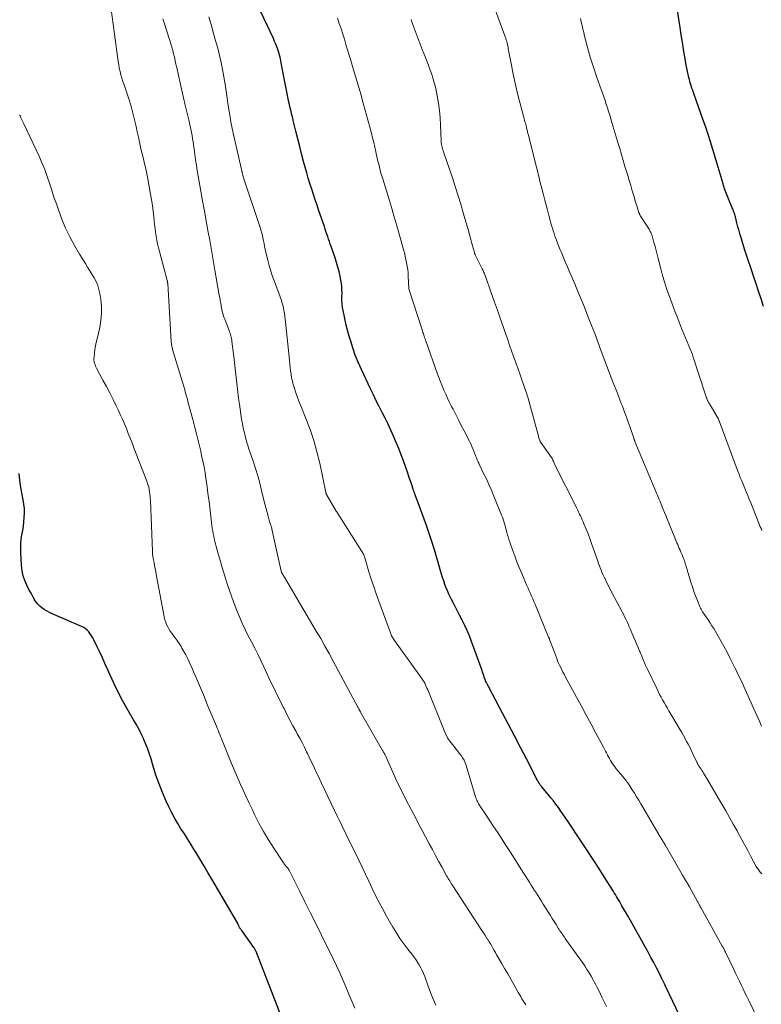
# Model space of a CAD drawing. Units: feet. Extents: x 1990000 to 1995001, y 535000 to 540000.
# Drawn here: x 1990291 to 1990426, y 536061 to 536241 of the extents above; entities that cross this region are included whole.
import ezdxf

# ---------------------------------------------------------------- set-up
doc = ezdxf.new("R2010")
doc.units = ezdxf.units.FT
doc.header["$LTSCALE"] = 100
doc.header["$MEASUREMENT"] = 0
doc.layers.add('CONTOUR INDEX', color=32, linetype='Continuous', lineweight=25)
doc.layers.add('CONTOUR INTERMEDIATE', color=40, linetype='Continuous', lineweight=15)

msp = doc.modelspace()

# ---------------------------------------------------------------- linework, layer by layer
at = {"layer": 'CONTOUR INDEX', "flags": 128}
for points, elevation in [([(1990412.04, 536057.62), (1990408.87, 536064.25), (1990408.78, 536064.44), (1990408.69, 536064.62), (1990408.6, 536064.8), (1990408.51, 536064.99), (1990408.42, 536065.17), (1990408.37, 536065.26), (1990408.32, 536065.36), (1990408.28, 536065.45), (1990408.23, 536065.54), (1990408.19, 536065.64), (1990408.14, 536065.73), (1990408.09, 536065.83), (1990408.05, 536065.92), (1990407.16, 536067.68), (1990406.66, 536068.65), (1990406.16, 536069.61), (1990405.64, 536070.57), (1990405.12, 536071.52), (1990402.41, 536076.35), (1990402.37, 536076.43), (1990402.32, 536076.52), (1990402.27, 536076.6), (1990402.22, 536076.68), (1990402.18, 536076.76), (1990402.13, 536076.84), (1990402.08, 536076.93), (1990402.03, 536077.01), (1990400.87, 536079.03), (1990400.67, 536079.37), (1990400.47, 536079.71), (1990400.28, 536080.05), (1990400.08, 536080.39), (1990399.88, 536080.72), (1990399.67, 536081.06), (1990399.47, 536081.39), (1990399.26, 536081.72), (1990397.65, 536084.28), (1990396.63, 536085.88), (1990395.6, 536087.48), (1990394.56, 536089.07), (1990393.51, 536090.66), (1990390.99, 536094.45), (1990390.57, 536095.08), (1990390.14, 536095.7), (1990389.71, 536096.31), (1990389.27, 536096.93), (1990388.82, 536097.54), (1990388.36, 536098.14), (1990387.9, 536098.73), (1990387.42, 536099.31), (1990386.24, 536100.74), (1990386.17, 536100.83), (1990386.09, 536100.92), (1990386.02, 536101.02), (1990385.95, 536101.11), (1990385.88, 536101.21), (1990385.85, 536101.25), (1990385.82, 536101.3), (1990385.79, 536101.34), (1990385.77, 536101.38), (1990385.74, 536101.43), (1990385.71, 536101.47), (1990385.69, 536101.52), (1990385.66, 536101.56), (1990385.63, 536101.62), (1990385.6, 536101.67), (1990385.58, 536101.72), (1990385.55, 536101.77), (1990383.45, 536105.84), (1990382.36, 536107.93), (1990381.28, 536110.01), (1990380.19, 536112.09), (1990379.09, 536114.17), (1990376.65, 536118.8), (1990376.57, 536118.95), (1990376.49, 536119.1), (1990376.41, 536119.25), (1990376.33, 536119.4), (1990376.26, 536119.54), (1990376.22, 536119.62), (1990376.17, 536119.71), (1990376.12, 536119.79), (1990376.08, 536119.88), (1990375.99, 536120.05), (1990375.96, 536120.12), (1990375.76, 536120.73), (1990375.66, 536121.04), (1990375.55, 536121.34), (1990375.45, 536121.65), (1990375.34, 536121.95), (1990373.41, 536127.27), (1990373.03, 536128.26), (1990372.63, 536129.23), (1990372.19, 536130.19), (1990371.72, 536131.14), (1990371.23, 536132.08), (1990370.75, 536133.02), (1990370.27, 536133.97), (1990369.79, 536134.92), (1990369.31, 536135.88), (1990369.04, 536136.47), (1990368.78, 536137.06), (1990368.56, 536137.67), (1990368.35, 536138.29), (1990368.16, 536138.92), (1990367.97, 536139.54), (1990367.79, 536140.16), (1990367.61, 536140.79), (1990367.1, 536142.51), (1990366.65, 536144), (1990366.19, 536145.48), (1990365.7, 536146.95), (1990365.19, 536148.41), (1990363.71, 536152.55), (1990363.65, 536152.71), (1990363.59, 536152.87), (1990363.53, 536153.02), (1990363.47, 536153.18), (1990363.41, 536153.34), (1990363.35, 536153.5), (1990363.29, 536153.65), (1990363.23, 536153.81), (1990363.16, 536153.98), (1990363.07, 536154.23), (1990362.98, 536154.47), (1990362.89, 536154.72), (1990362.81, 536154.96), (1990362.59, 536155.63), (1990362.39, 536156.21), (1990362.2, 536156.79), (1990362, 536157.37), (1990361.79, 536157.95), (1990361, 536160.19), (1990360.58, 536161.33), (1990360.15, 536162.46), (1990359.69, 536163.58), (1990359.21, 536164.69), (1990359.2, 536164.71), (1990358.71, 536165.8), (1990358.2, 536166.89), (1990357.67, 536167.97), (1990357.13, 536169.04), (1990356.59, 536170.11), (1990356.06, 536171.18), (1990355.53, 536172.26), (1990355.01, 536173.35), (1990353.34, 536176.89), (1990352.77, 536178.19), (1990352.23, 536179.51), (1990351.76, 536180.86), (1990351.33, 536182.22), (1990351.06, 536183.17), (1990350.81, 536184.07), (1990350.58, 536184.97), (1990350.37, 536185.88), (1990350.18, 536186.79), (1990349.91, 536188.17), (1990349.87, 536188.39), (1990349.84, 536188.62), (1990349.82, 536188.84), (1990349.8, 536189.07), (1990349.79, 536189.3), (1990349.79, 536189.53), (1990349.79, 536189.76), (1990349.79, 536189.99), (1990349.8, 536190.87), (1990349.79, 536191.53), (1990349.74, 536192.19), (1990349.66, 536192.85), (1990349.54, 536193.51), (1990349.46, 536193.9), (1990349.27, 536194.74), (1990349.05, 536195.58), (1990348.81, 536196.4), (1990348.54, 536197.23), (1990347.81, 536199.33), (1990347.65, 536199.78), (1990347.5, 536200.23), (1990347.34, 536200.69), (1990347.19, 536201.14), (1990347.04, 536201.6), (1990346.88, 536202.05), (1990346.73, 536202.5), (1990346.58, 536202.96), (1990345.6, 536205.86), (1990345.27, 536206.85), (1990344.93, 536207.83), (1990344.6, 536208.82), (1990344.27, 536209.81), (1990343.95, 536210.8), (1990343.65, 536211.79), (1990343.36, 536212.79), (1990343.08, 536213.79), (1990342.8, 536214.85), (1990342.43, 536216.22), (1990342.08, 536217.6), (1990341.73, 536218.99), (1990341.39, 536220.37), (1990340.92, 536222.29), (1990340.82, 536222.72), (1990340.71, 536223.14), (1990340.61, 536223.56), (1990340.51, 536223.98), (1990340.41, 536224.41), (1990340.31, 536224.83), (1990340.22, 536225.26), (1990340.13, 536225.68), (1990338.85, 536232.19), (1990338.79, 536232.53), (1990338.72, 536232.87), (1990338.65, 536233.22), (1990338.58, 536233.56), (1990338.5, 536233.9), (1990338.41, 536234.24), (1990338.31, 536234.57), (1990338.21, 536234.91), (1990338.09, 536235.26), (1990337.9, 536235.76), (1990337.71, 536236.26), (1990337.51, 536236.76), (1990337.29, 536237.25), (1990334.41, 536243.44)], 860), ([(1990426.69, 536188.38), (1990426.24, 536189.77), (1990425.79, 536191.15), (1990425.32, 536192.53), (1990424.86, 536193.91), (1990424.65, 536194.51), (1990424.29, 536195.59), (1990423.94, 536196.67), (1990423.59, 536197.75), (1990423.25, 536198.84), (1990422.67, 536200.7), (1990422.45, 536201.44), (1990422.24, 536202.18), (1990422.03, 536202.92), (1990421.83, 536203.66), (1990421.56, 536204.71), (1990421.5, 536204.93), (1990421.44, 536205.15), (1990421.37, 536205.36), (1990421.3, 536205.57), (1990421.23, 536205.79), (1990421.15, 536206), (1990421.07, 536206.21), (1990420.99, 536206.41), (1990420.17, 536208.33), (1990420.05, 536208.62), (1990419.93, 536208.92), (1990419.81, 536209.22), (1990419.7, 536209.52), (1990419.59, 536209.83), (1990419.49, 536210.13), (1990419.39, 536210.44), (1990419.3, 536210.75), (1990419.13, 536211.36), (1990418.95, 536211.97), (1990418.78, 536212.59), (1990418.6, 536213.2), (1990418.42, 536213.81), (1990417.45, 536217.05), (1990417.04, 536218.4), (1990416.62, 536219.74), (1990416.17, 536221.07), (1990415.71, 536222.4), (1990414.49, 536225.84), (1990414.3, 536226.37), (1990414.11, 536226.89), (1990413.93, 536227.42), (1990413.74, 536227.95), (1990413.64, 536228.23), (1990413.51, 536228.62), (1990413.39, 536229.01), (1990413.27, 536229.41), (1990413.17, 536229.8), (1990413.08, 536230.14), (1990412.95, 536230.71), (1990412.82, 536231.28), (1990412.7, 536231.86), (1990412.6, 536232.43), (1990412.33, 536233.94), (1990412.11, 536235.27), (1990411.89, 536236.6), (1990411.68, 536237.94), (1990411.47, 536239.27), (1990411.01, 536242.4)], 880), ([(1990340.07, 536055.42), (1990334.12, 536070.65), (1990334.07, 536070.75), (1990334.03, 536070.85), (1990333.98, 536070.96), (1990333.93, 536071.05), (1990333.88, 536071.15), (1990333.82, 536071.25), (1990333.76, 536071.34), (1990333.7, 536071.43), (1990331.5, 536074.52), (1990331.42, 536074.63), (1990331.34, 536074.73), (1990331.26, 536074.84), (1990331.19, 536074.95), (1990331.16, 536074.99), (1990331.1, 536075.08), (1990331.05, 536075.18), (1990331, 536075.27), (1990330.95, 536075.37), (1990330.91, 536075.47), (1990330.89, 536075.52), (1990330.87, 536075.57), (1990330.84, 536075.62), (1990330.82, 536075.68), (1990330.8, 536075.73), (1990330.77, 536075.78), (1990330.74, 536075.83), (1990330.72, 536075.88), (1990326.06, 536083.87), (1990325.34, 536085.1), (1990324.61, 536086.34), (1990323.88, 536087.57), (1990323.14, 536088.79), (1990322.8, 536089.35), (1990322.22, 536090.29), (1990321.64, 536091.23), (1990321.04, 536092.16), (1990320.43, 536093.09), (1990319.85, 536094.02), (1990319.29, 536094.97), (1990318.77, 536095.95), (1990318.28, 536096.94), (1990317.74, 536098.11), (1990317.05, 536099.68), (1990316.42, 536101.26), (1990315.85, 536102.87), (1990315.34, 536104.5), (1990314.91, 536105.99), (1990314.63, 536106.88), (1990314.32, 536107.77), (1990313.97, 536108.64), (1990313.6, 536109.5), (1990313.58, 536109.55), (1990313.16, 536110.42), (1990312.73, 536111.28), (1990312.27, 536112.13), (1990311.79, 536112.97), (1990310.63, 536114.97), (1990309.78, 536116.47), (1990308.97, 536117.99), (1990308.22, 536119.54), (1990307.5, 536121.11), (1990307.02, 536122.2), (1990306.56, 536123.23), (1990306.1, 536124.26), (1990305.62, 536125.28), (1990305.13, 536126.3), (1990304.52, 536127.56), (1990304.33, 536127.94), (1990304.11, 536128.3), (1990303.88, 536128.65), (1990303.62, 536128.98), (1990303.34, 536129.29), (1990303.03, 536129.56), (1990302.68, 536129.78), (1990302.31, 536129.98), (1990296.78, 536132.38), (1990296.32, 536132.59), (1990295.88, 536132.83), (1990295.45, 536133.1), (1990295.04, 536133.38), (1990294.66, 536133.71), (1990294.31, 536134.06), (1990294, 536134.45), (1990293.73, 536134.87), (1990293.71, 536134.9), (1990293.45, 536135.35), (1990293.2, 536135.81), (1990292.95, 536136.27), (1990292.7, 536136.73), (1990292.3, 536137.5), (1990291.92, 536138.36), (1990291.61, 536139.25), (1990291.43, 536140.17), (1990291.32, 536141.11), (1990291.2, 536143.5), (1990291.19, 536144.3), (1990291.22, 536145.1), (1990291.3, 536145.9), (1990291.42, 536146.69), (1990291.56, 536147.49), (1990291.68, 536148.28), (1990291.77, 536149.08), (1990291.85, 536149.88), (1990291.88, 536150.69), (1990291.87, 536151.49), (1990291.78, 536152.29), (1990291.64, 536153.08), (1990291.44, 536154.05), (1990291.2, 536155.33), (1990291.01, 536156.61), (1990290.89, 536157.91)], 840)]:
    msp.add_lwpolyline(points, dxfattribs=dict(at, elevation=elevation))
at = {"layer": 'CONTOUR INTERMEDIATE', "flags": 128}
for points, elevation in [([(1990426.33, 536111.8), (1990426.06, 536112.41), (1990425.88, 536112.81), (1990425.52, 536113.62), (1990425.15, 536114.42), (1990424.79, 536115.23), (1990424.43, 536116.04), (1990423.6, 536117.92), (1990423.34, 536118.49), (1990423.09, 536119.06), (1990422.83, 536119.63), (1990422.56, 536120.19), (1990422.3, 536120.75), (1990422.03, 536121.31), (1990421.75, 536121.87), (1990421.48, 536122.43), (1990420.54, 536124.29), (1990420.04, 536125.29), (1990419.52, 536126.27), (1990418.98, 536127.25), (1990418.43, 536128.22), (1990417.96, 536129.04), (1990417.63, 536129.59), (1990417.29, 536130.13), (1990416.94, 536130.67), (1990416.58, 536131.2), (1990416.14, 536131.82), (1990415.99, 536132.03), (1990415.85, 536132.24), (1990415.71, 536132.46), (1990415.57, 536132.68), (1990415.44, 536132.9), (1990415.32, 536133.12), (1990415.21, 536133.35), (1990415.1, 536133.59), (1990414.63, 536134.74), (1990414.31, 536135.56), (1990414, 536136.38), (1990413.72, 536137.21), (1990413.46, 536138.05), (1990412.77, 536140.34), (1990412.62, 536140.82), (1990412.47, 536141.3), (1990412.31, 536141.78), (1990412.14, 536142.26), (1990412.05, 536142.5), (1990411.92, 536142.85), (1990411.78, 536143.2), (1990411.63, 536143.54), (1990411.48, 536143.89), (1990411.33, 536144.23), (1990411.18, 536144.58), (1990411.03, 536144.92), (1990410.88, 536145.27), (1990409.47, 536148.73), (1990409.19, 536149.42), (1990408.91, 536150.11), (1990408.63, 536150.81), (1990408.35, 536151.5), (1990408.02, 536152.3), (1990407.91, 536152.59), (1990407.79, 536152.89), (1990407.66, 536153.18), (1990407.54, 536153.47), (1990407.42, 536153.76), (1990407.3, 536154.05), (1990407.18, 536154.34), (1990407.05, 536154.64), (1990403.24, 536163.77), (1990403.21, 536163.85), (1990403.18, 536163.94), (1990403.14, 536164.02), (1990403.11, 536164.1), (1990403.05, 536164.27), (1990403.01, 536164.35), (1990402.3, 536166.47), (1990402.13, 536166.97), (1990401.95, 536167.48), (1990401.77, 536167.98), (1990401.59, 536168.49), (1990401.56, 536168.56), (1990401.36, 536169.09), (1990401.16, 536169.63), (1990400.95, 536170.16), (1990400.74, 536170.7), (1990399.91, 536172.84), (1990399.29, 536174.44), (1990398.67, 536176.05), (1990398.06, 536177.66), (1990397.45, 536179.27), (1990397.02, 536180.42), (1990396.46, 536181.92), (1990395.89, 536183.43), (1990395.31, 536184.93), (1990394.73, 536186.43), (1990394.48, 536187.08), (1990394.02, 536188.25), (1990393.55, 536189.42), (1990393.07, 536190.58), (1990392.58, 536191.74), (1990392.26, 536192.5), (1990391.93, 536193.28), (1990391.6, 536194.05), (1990391.26, 536194.83), (1990390.93, 536195.61), (1990390.52, 536196.55), (1990390.39, 536196.85), (1990390.26, 536197.16), (1990390.13, 536197.46), (1990390, 536197.77), (1990389.87, 536198.07), (1990389.75, 536198.38), (1990389.62, 536198.69), (1990389.5, 536199), (1990389, 536200.3), (1990388.82, 536200.76), (1990388.65, 536201.23), (1990388.49, 536201.7), (1990388.33, 536202.18), (1990388.18, 536202.65), (1990388.04, 536203.13), (1990387.9, 536203.61), (1990387.77, 536204.09), (1990387.53, 536205), (1990387.28, 536205.93), (1990387.04, 536206.87), (1990386.8, 536207.8), (1990386.56, 536208.74), (1990386.33, 536209.64), (1990385.97, 536211.02), (1990385.62, 536212.41), (1990385.27, 536213.79), (1990384.92, 536215.18), (1990383.79, 536219.65), (1990383.71, 536219.97), (1990383.63, 536220.29), (1990383.55, 536220.61), (1990383.47, 536220.94), (1990383.44, 536221.07), (1990383.38, 536221.32), (1990383.31, 536221.58), (1990383.25, 536221.84), (1990383.18, 536222.09), (1990383.11, 536222.35), (1990383.04, 536222.6), (1990382.97, 536222.86), (1990382.91, 536223.11), (1990382.17, 536225.85), (1990381.76, 536227.48), (1990381.37, 536229.12), (1990381.02, 536230.76), (1990380.69, 536232.41), (1990380.14, 536235.37), (1990380.11, 536235.54), (1990380.08, 536235.72), (1990380.04, 536235.89), (1990380.01, 536236.06), (1990380, 536236.13), (1990379.97, 536236.27), (1990379.94, 536236.4), (1990379.91, 536236.54), (1990379.88, 536236.67), (1990379.84, 536236.8), (1990379.8, 536236.93), (1990379.76, 536237.06), (1990379.71, 536237.19), (1990379.66, 536237.34), (1990379.62, 536237.47), (1990379.57, 536237.61), (1990379.52, 536237.74), (1990376.95, 536244.74)], 872), ([(1990366.9, 536060.86), (1990366.4, 536062), (1990365.94, 536063.17), (1990365.51, 536064.34), (1990364.88, 536066.12), (1990364.67, 536066.67), (1990364.44, 536067.2), (1990364.18, 536067.72), (1990363.89, 536068.23), (1990363.57, 536068.73), (1990363.25, 536069.21), (1990362.9, 536069.69), (1990362.55, 536070.16), (1990361.78, 536071.12), (1990361.06, 536072.08), (1990360.37, 536073.06), (1990359.72, 536074.06), (1990359.1, 536075.09), (1990357.92, 536077.14), (1990357.23, 536078.38), (1990356.56, 536079.63), (1990355.93, 536080.9), (1990355.31, 536082.19), (1990354.71, 536083.48), (1990354.11, 536084.76), (1990353.49, 536086.04), (1990352.87, 536087.32), (1990351.09, 536090.96), (1990350.83, 536091.5), (1990350.56, 536092.03), (1990350.3, 536092.57), (1990350.03, 536093.11), (1990349.77, 536093.65), (1990349.51, 536094.19), (1990349.25, 536094.74), (1990348.99, 536095.28), (1990346.08, 536101.38), (1990345.75, 536102.07), (1990345.43, 536102.75), (1990345.1, 536103.43), (1990344.78, 536104.11), (1990344.46, 536104.79), (1990344.13, 536105.47), (1990343.8, 536106.15), (1990343.48, 536106.83), (1990343.33, 536107.14), (1990342.93, 536107.96), (1990342.51, 536108.79), (1990342.08, 536109.6), (1990341.65, 536110.42), (1990341.41, 536110.85), (1990340.85, 536111.88), (1990340.3, 536112.91), (1990339.76, 536113.95), (1990339.22, 536114.99), (1990339.09, 536115.25), (1990338.49, 536116.42), (1990337.91, 536117.6), (1990337.34, 536118.78), (1990336.78, 536119.97), (1990335.56, 536122.62), (1990335.02, 536123.77), (1990334.46, 536124.91), (1990333.88, 536126.04), (1990333.28, 536127.16), (1990332.69, 536128.29), (1990332.13, 536129.43), (1990331.6, 536130.58), (1990331.1, 536131.75), (1990330.74, 536132.61), (1990330.2, 536133.97), (1990329.68, 536135.34), (1990329.2, 536136.72), (1990328.75, 536138.12), (1990328.59, 536138.63), (1990328.24, 536139.78), (1990327.89, 536140.92), (1990327.56, 536142.07), (1990327.23, 536143.22), (1990326.85, 536144.56), (1990326.72, 536145.04), (1990326.6, 536145.52), (1990326.49, 536146), (1990326.39, 536146.49), (1990326.3, 536146.97), (1990326.22, 536147.46), (1990326.14, 536147.95), (1990326.08, 536148.44), (1990325.54, 536152.77), (1990325.41, 536153.82), (1990325.27, 536154.88), (1990325.13, 536155.94), (1990324.98, 536157), (1990324.81, 536158.05), (1990324.63, 536159.1), (1990324.43, 536160.15), (1990324.2, 536161.19), (1990324.02, 536161.99), (1990323.68, 536163.43), (1990323.33, 536164.87), (1990322.96, 536166.3), (1990322.58, 536167.73), (1990321.75, 536170.8), (1990321.59, 536171.4), (1990321.43, 536171.99), (1990321.27, 536172.59), (1990321.11, 536173.18), (1990320.95, 536173.78), (1990320.78, 536174.37), (1990320.61, 536174.96), (1990320.43, 536175.55), (1990318.91, 536180.55), (1990318.86, 536180.73), (1990318.82, 536180.9), (1990318.78, 536181.08), (1990318.74, 536181.26), (1990318.71, 536181.44), (1990318.68, 536181.62), (1990318.66, 536181.81), (1990318.65, 536181.99), (1990318.01, 536192.56), (1990318, 536192.64), (1990317.99, 536192.71), (1990317.98, 536192.79), (1990317.97, 536192.86), (1990317.96, 536192.93), (1990317.94, 536193), (1990317.93, 536193.08), (1990317.91, 536193.15), (1990316.5, 536198.41), (1990316.32, 536199.1), (1990316.16, 536199.8), (1990316.02, 536200.51), (1990315.9, 536201.22), (1990315.8, 536201.93), (1990315.7, 536202.64), (1990315.61, 536203.36), (1990315.53, 536204.07), (1990315.47, 536204.73), (1990315.34, 536205.77), (1990315.21, 536206.81), (1990315.05, 536207.85), (1990314.87, 536208.89), (1990314.37, 536211.7), (1990314.19, 536212.61), (1990314, 536213.52), (1990313.79, 536214.43), (1990313.57, 536215.34), (1990313.35, 536216.24), (1990313.13, 536217.14), (1990312.92, 536218.05), (1990312.72, 536218.96), (1990312.65, 536219.28), (1990312.44, 536220.25), (1990312.23, 536221.23), (1990312.01, 536222.21), (1990311.78, 536223.18), (1990311.54, 536224.15), (1990311.28, 536225.12), (1990310.99, 536226.07), (1990310.67, 536227.02), (1990310.24, 536228.25), (1990310.04, 536228.85), (1990309.85, 536229.44), (1990309.66, 536230.04), (1990309.48, 536230.64), (1990309.32, 536231.24), (1990309.18, 536231.85), (1990309.07, 536232.46), (1990308.97, 536233.08), (1990307.64, 536243.08)], 848), ([(1990383.34, 536060.92), (1990383.1, 536061.29), (1990382.86, 536061.67), (1990382.63, 536062.05), (1990382.41, 536062.44), (1990382.19, 536062.83), (1990381.96, 536063.22), (1990381.13, 536064.68), (1990380.58, 536065.65), (1990380.02, 536066.62), (1990379.46, 536067.58), (1990378.9, 536068.55), (1990378.24, 536069.69), (1990378.01, 536070.09), (1990377.78, 536070.48), (1990377.55, 536070.88), (1990377.33, 536071.27), (1990377.1, 536071.67), (1990376.86, 536072.06), (1990376.63, 536072.45), (1990376.39, 536072.84), (1990376.36, 536072.88), (1990376.1, 536073.29), (1990375.84, 536073.7), (1990375.58, 536074.1), (1990375.32, 536074.51), (1990370.03, 536082.64), (1990369.88, 536082.87), (1990369.73, 536083.1), (1990369.59, 536083.32), (1990369.44, 536083.55), (1990369.3, 536083.79), (1990369.16, 536084.02), (1990369.02, 536084.26), (1990368.89, 536084.49), (1990368, 536086.11), (1990367.43, 536087.16), (1990366.86, 536088.22), (1990366.29, 536089.27), (1990365.72, 536090.32), (1990365.64, 536090.47), (1990365.03, 536091.6), (1990364.43, 536092.73), (1990363.83, 536093.86), (1990363.24, 536095), (1990361.52, 536098.31), (1990360.87, 536099.57), (1990360.25, 536100.85), (1990359.64, 536102.13), (1990359.05, 536103.42), (1990358.03, 536105.72), (1990357.97, 536105.87), (1990357.9, 536106.02), (1990357.83, 536106.17), (1990357.77, 536106.32), (1990357.65, 536106.57), (1990357.64, 536106.59), (1990357.63, 536106.61), (1990357.62, 536106.63), (1990357.61, 536106.66), (1990357.56, 536106.74), (1990357.55, 536106.76), (1990357.53, 536106.79), (1990357.52, 536106.81), (1990357.51, 536106.83), (1990357.42, 536106.99), (1990357.36, 536107.08), (1990357.3, 536107.18), (1990357.24, 536107.28), (1990357.19, 536107.38), (1990353.18, 536114.37), (1990353.15, 536114.42), (1990353.12, 536114.47), (1990353.09, 536114.52), (1990353.06, 536114.57), (1990353.03, 536114.62), (1990353, 536114.68), (1990352.98, 536114.73), (1990352.95, 536114.78), (1990352.9, 536114.88), (1990352.84, 536114.98), (1990352.79, 536115.09), (1990352.73, 536115.19), (1990352.68, 536115.29), (1990348.21, 536123.64), (1990347.46, 536125.03), (1990346.69, 536126.41), (1990345.91, 536127.78), (1990345.11, 536129.14), (1990339.35, 536138.87), (1990339.26, 536139.02), (1990339.18, 536139.17), (1990339.09, 536139.32), (1990339, 536139.47), (1990338.88, 536139.67), (1990338.85, 536139.72), (1990338.83, 536139.77), (1990338.8, 536139.82), (1990338.78, 536139.88), (1990338.77, 536139.93), (1990338.75, 536139.99), (1990338.73, 536140.04), (1990338.72, 536140.1), (1990337.01, 536147.72), (1990336.97, 536147.9), (1990336.92, 536148.08), (1990336.87, 536148.27), (1990336.81, 536148.44), (1990336.76, 536148.62), (1990336.7, 536148.8), (1990336.64, 536148.98), (1990336.59, 536149.16), (1990336.31, 536150.12), (1990336.12, 536150.78), (1990335.94, 536151.44), (1990335.77, 536152.1), (1990335.61, 536152.77), (1990335.14, 536154.77), (1990334.8, 536156.13), (1990334.43, 536157.48), (1990334.02, 536158.82), (1990333.59, 536160.16), (1990332.86, 536162.25), (1990332.77, 536162.53), (1990332.68, 536162.81), (1990332.6, 536163.09), (1990332.52, 536163.37), (1990332.21, 536164.47), (1990331.99, 536165.31), (1990331.8, 536166.15), (1990331.63, 536166.99), (1990331.49, 536167.84), (1990331.08, 536170.56), (1990330.92, 536171.64), (1990330.78, 536172.73), (1990330.65, 536173.82), (1990330.53, 536174.9), (1990330.42, 536175.99), (1990330.3, 536177.08), (1990330.18, 536178.17), (1990330.05, 536179.26), (1990329.73, 536182), (1990329.69, 536182.26), (1990329.65, 536182.52), (1990329.59, 536182.77), (1990329.53, 536183.03), (1990329.45, 536183.28), (1990329.37, 536183.52), (1990329.28, 536183.77), (1990329.19, 536184.02), (1990328.4, 536186.04), (1990328.29, 536186.33), (1990328.19, 536186.62), (1990328.11, 536186.91), (1990328.03, 536187.21), (1990327.96, 536187.51), (1990327.89, 536187.81), (1990327.84, 536188.11), (1990327.78, 536188.41), (1990327.73, 536188.69), (1990327.66, 536189.13), (1990327.58, 536189.57), (1990327.5, 536190.01), (1990327.42, 536190.45), (1990326.62, 536195.02), (1990326.3, 536196.83), (1990325.98, 536198.64), (1990325.66, 536200.45), (1990325.34, 536202.27), (1990324.86, 536205.05), (1990324.78, 536205.47), (1990324.7, 536205.89), (1990324.62, 536206.31), (1990324.54, 536206.73), (1990324.46, 536207.14), (1990324.38, 536207.56), (1990324.31, 536207.98), (1990324.23, 536208.4), (1990323.4, 536213.2), (1990323.23, 536214.16), (1990323.08, 536215.13), (1990322.94, 536216.09), (1990322.81, 536217.06), (1990322.71, 536217.85), (1990322.63, 536218.42), (1990322.55, 536219), (1990322.45, 536219.57), (1990322.35, 536220.14), (1990322.24, 536220.71), (1990322.12, 536221.28), (1990322, 536221.84), (1990321.86, 536222.41), (1990321.21, 536225.1), (1990320.89, 536226.45), (1990320.57, 536227.8), (1990320.26, 536229.16), (1990319.97, 536230.51), (1990319.65, 536231.99), (1990319.51, 536232.61), (1990319.38, 536233.23), (1990319.23, 536233.85), (1990319.09, 536234.47), (1990318.93, 536235.08), (1990318.77, 536235.7), (1990318.59, 536236.31), (1990318.41, 536236.91), (1990317.26, 536240.49), (1990317.14, 536240.84)], 852), ([(1990398.03, 536060.61), (1990397.28, 536062.2), (1990396.96, 536062.87), (1990396.63, 536063.54), (1990396.29, 536064.2), (1990395.95, 536064.86), (1990395.94, 536064.87), (1990395.59, 536065.52), (1990395.23, 536066.16), (1990394.86, 536066.79), (1990394.47, 536067.41), (1990394.08, 536068.03), (1990393.67, 536068.64), (1990393.26, 536069.25), (1990392.84, 536069.85), (1990390.53, 536073.07), (1990390.36, 536073.3), (1990390.2, 536073.53), (1990390.04, 536073.76), (1990389.88, 536074), (1990389.72, 536074.23), (1990389.56, 536074.47), (1990389.41, 536074.7), (1990389.26, 536074.94), (1990388.86, 536075.58), (1990388.51, 536076.14), (1990388.16, 536076.7), (1990387.81, 536077.26), (1990387.46, 536077.82), (1990386.49, 536079.34), (1990386.18, 536079.84), (1990385.87, 536080.33), (1990385.56, 536080.83), (1990385.25, 536081.32), (1990384.94, 536081.82), (1990384.63, 536082.31), (1990384.31, 536082.81), (1990384, 536083.3), (1990382.97, 536084.93), (1990382.14, 536086.23), (1990381.31, 536087.54), (1990380.48, 536088.84), (1990379.64, 536090.14), (1990378.82, 536091.39), (1990378.14, 536092.44), (1990377.46, 536093.48), (1990376.77, 536094.52), (1990376.07, 536095.56), (1990374.94, 536097.24), (1990374.81, 536097.44), (1990374.7, 536097.63), (1990374.59, 536097.84), (1990374.49, 536098.05), (1990374.39, 536098.26), (1990374.31, 536098.47), (1990374.23, 536098.69), (1990374.16, 536098.91), (1990372.44, 536104.6), (1990372.27, 536105.09), (1990372.06, 536105.56), (1990371.8, 536106.01), (1990371.52, 536106.44), (1990371.2, 536106.85), (1990370.88, 536107.27), (1990370.56, 536107.68), (1990370.23, 536108.08), (1990369.93, 536108.44), (1990369.48, 536109.04), (1990369.07, 536109.67), (1990368.72, 536110.33), (1990368.41, 536111.01), (1990365.43, 536118.41), (1990365.3, 536118.72), (1990365.17, 536119.02), (1990365.03, 536119.32), (1990364.89, 536119.62), (1990364.73, 536119.92), (1990364.57, 536120.21), (1990364.39, 536120.49), (1990364.2, 536120.76), (1990359.38, 536127.44), (1990359.26, 536127.6), (1990359.15, 536127.77), (1990359.05, 536127.94), (1990358.95, 536128.12), (1990358.85, 536128.3), (1990358.77, 536128.48), (1990358.69, 536128.66), (1990358.62, 536128.85), (1990356.51, 536134.6), (1990356.04, 536135.93), (1990355.58, 536137.28), (1990355.14, 536138.62), (1990354.72, 536139.98), (1990354.01, 536142.36), (1990353.95, 536142.53), (1990353.89, 536142.69), (1990353.83, 536142.86), (1990353.77, 536143.03), (1990353.7, 536143.19), (1990353.62, 536143.35), (1990353.53, 536143.5), (1990353.44, 536143.65), (1990348.91, 536150.8), (1990348.9, 536150.82), (1990348.88, 536150.84), (1990348.87, 536150.86), (1990348.86, 536150.88), (1990348.81, 536150.96), (1990348.8, 536150.98), (1990348.78, 536151), (1990348.77, 536151.02), (1990348.76, 536151.04), (1990346.97, 536154.07), (1990346.94, 536154.13), (1990346.92, 536154.25), (1990346.91, 536154.26), (1990346.91, 536154.28), (1990346.9, 536154.3), (1990346.9, 536154.32), (1990346.88, 536154.38), (1990346.88, 536154.4), (1990346.88, 536154.42), (1990346.87, 536154.44), (1990346.87, 536154.45), (1990345.73, 536159.79), (1990345.23, 536161.87), (1990344.65, 536163.93), (1990343.97, 536165.95), (1990343.21, 536167.95), (1990342.27, 536170.25), (1990341.94, 536171.09), (1990341.62, 536171.93), (1990341.34, 536172.79), (1990341.07, 536173.64), (1990340.91, 536174.15), (1990340.75, 536174.76), (1990340.61, 536175.38), (1990340.5, 536176), (1990340.42, 536176.63), (1990340.36, 536177.27), (1990340.29, 536177.9), (1990340.23, 536178.53), (1990340.16, 536179.17), (1990339.55, 536184.99), (1990339.5, 536185.52), (1990339.44, 536186.04), (1990339.37, 536186.56), (1990339.3, 536187.08), (1990339.25, 536187.41), (1990339.19, 536187.76), (1990339.12, 536188.11), (1990339.04, 536188.46), (1990338.95, 536188.81), (1990338.85, 536189.15), (1990338.74, 536189.49), (1990338.63, 536189.83), (1990338.51, 536190.16), (1990337.48, 536192.92), (1990337.14, 536193.88), (1990336.82, 536194.85), (1990336.53, 536195.83), (1990336.27, 536196.82), (1990336.04, 536197.73), (1990335.91, 536198.27), (1990335.79, 536198.8), (1990335.68, 536199.34), (1990335.58, 536199.89), (1990335.49, 536200.34), (1990335.43, 536200.66), (1990335.37, 536200.97), (1990335.3, 536201.28), (1990335.22, 536201.6), (1990335.14, 536201.91), (1990335.06, 536202.21), (1990334.96, 536202.52), (1990334.87, 536202.82), (1990331.84, 536211.84), (1990331.79, 536212), (1990331.74, 536212.17), (1990331.7, 536212.33), (1990331.66, 536212.5), (1990331.62, 536212.65), (1990331.6, 536212.74), (1990331.58, 536212.83), (1990331.56, 536212.92), (1990331.54, 536213.01), (1990331.53, 536213.1), (1990331.51, 536213.2), (1990331.49, 536213.29), (1990331.47, 536213.38), (1990329.97, 536219.98), (1990329.88, 536220.4), (1990329.79, 536220.81), (1990329.7, 536221.23), (1990329.61, 536221.64), (1990329.52, 536222.06), (1990329.44, 536222.48), (1990329.37, 536222.9), (1990329.31, 536223.32), (1990329.05, 536225.08), (1990328.86, 536226.37), (1990328.67, 536227.67), (1990328.47, 536228.97), (1990328.27, 536230.27), (1990328.26, 536230.3), (1990328.03, 536231.61), (1990327.77, 536232.91), (1990327.47, 536234.2), (1990327.13, 536235.49), (1990327.07, 536235.69), (1990326.69, 536237.07), (1990326.3, 536238.45), (1990325.92, 536239.83), (1990325.53, 536241.21)], 856), ([(1990425.45, 536058.71), (1990424, 536061.73), (1990423.65, 536062.44), (1990423.31, 536063.15), (1990422.97, 536063.86), (1990422.63, 536064.57), (1990422.28, 536065.28), (1990421.94, 536065.99), (1990421.6, 536066.7), (1990421.25, 536067.41), (1990419.81, 536070.41), (1990419.74, 536070.57), (1990419.66, 536070.73), (1990419.58, 536070.89), (1990419.5, 536071.05), (1990419.42, 536071.2), (1990419.33, 536071.36), (1990419.25, 536071.51), (1990419.16, 536071.67), (1990415.23, 536078.72), (1990415.2, 536078.78), (1990415.16, 536078.85), (1990415.12, 536078.91), (1990415.09, 536078.98), (1990415.05, 536079.04), (1990415.02, 536079.11), (1990414.98, 536079.17), (1990414.95, 536079.24), (1990414.89, 536079.35), (1990414.82, 536079.47), (1990414.75, 536079.59), (1990414.69, 536079.71), (1990414.62, 536079.83), (1990413.18, 536082.48), (1990413.15, 536082.53), (1990413.12, 536082.58), (1990413.09, 536082.63), (1990413.07, 536082.68), (1990413.04, 536082.73), (1990413.01, 536082.78), (1990412.98, 536082.83), (1990412.95, 536082.88), (1990412.65, 536083.39), (1990412.47, 536083.7), (1990412.29, 536084.01), (1990412.11, 536084.31), (1990411.94, 536084.62), (1990408.72, 536090.16), (1990407.86, 536091.63), (1990407.01, 536093.09), (1990406.14, 536094.55), (1990405.28, 536096.01), (1990404.31, 536097.63), (1990403.92, 536098.27), (1990403.53, 536098.92), (1990403.13, 536099.56), (1990402.73, 536100.2), (1990402.18, 536101.06), (1990402.05, 536101.26), (1990401.91, 536101.46), (1990401.77, 536101.66), (1990401.62, 536101.86), (1990401.47, 536102.05), (1990401.31, 536102.24), (1990401.16, 536102.43), (1990401, 536102.62), (1990399.84, 536104), (1990399.6, 536104.3), (1990399.38, 536104.6), (1990399.16, 536104.91), (1990398.95, 536105.22), (1990398.76, 536105.54), (1990398.57, 536105.87), (1990398.39, 536106.2), (1990398.21, 536106.53), (1990398.2, 536106.55), (1990398.02, 536106.9), (1990397.84, 536107.25), (1990397.66, 536107.59), (1990397.48, 536107.94), (1990396.1, 536110.53), (1990395.23, 536112.18), (1990394.35, 536113.82), (1990393.46, 536115.45), (1990392.57, 536117.09), (1990390.52, 536120.85), (1990390.31, 536121.26), (1990390.1, 536121.66), (1990389.89, 536122.07), (1990389.69, 536122.48), (1990389.5, 536122.9), (1990389.31, 536123.31), (1990389.13, 536123.74), (1990388.97, 536124.16), (1990388.42, 536125.6), (1990388.31, 536125.91), (1990388.19, 536126.21), (1990388.08, 536126.52), (1990387.97, 536126.83), (1990387.85, 536127.13), (1990387.74, 536127.44), (1990387.62, 536127.74), (1990387.49, 536128.04), (1990385.22, 536133.56), (1990385.01, 536134.06), (1990384.8, 536134.55), (1990384.59, 536135.04), (1990384.37, 536135.53), (1990384.16, 536136.02), (1990383.94, 536136.5), (1990383.73, 536136.99), (1990383.51, 536137.49), (1990382.59, 536139.65), (1990382.14, 536140.72), (1990381.71, 536141.79), (1990381.3, 536142.87), (1990380.91, 536143.96), (1990380.49, 536145.16), (1990380.32, 536145.65), (1990380.16, 536146.15), (1990380.01, 536146.64), (1990379.88, 536147.15), (1990379.8, 536147.43), (1990379.71, 536147.79), (1990379.61, 536148.15), (1990379.51, 536148.51), (1990379.41, 536148.87), (1990379.3, 536149.23), (1990379.18, 536149.58), (1990379.06, 536149.93), (1990378.92, 536150.28), (1990377.49, 536153.79), (1990377.05, 536154.84), (1990376.6, 536155.88), (1990376.13, 536156.91), (1990375.64, 536157.93), (1990374.84, 536159.59), (1990374.75, 536159.78), (1990374.66, 536159.98), (1990374.57, 536160.18), (1990374.48, 536160.38), (1990374.4, 536160.58), (1990374.32, 536160.78), (1990374.24, 536160.99), (1990374.16, 536161.19), (1990373.92, 536161.8), (1990373.72, 536162.31), (1990373.5, 536162.81), (1990373.27, 536163.31), (1990373.03, 536163.8), (1990372.06, 536165.7), (1990371.56, 536166.68), (1990371.06, 536167.67), (1990370.55, 536168.65), (1990370.05, 536169.63), (1990369.79, 536170.13), (1990369.42, 536170.87), (1990369.06, 536171.62), (1990368.72, 536172.37), (1990368.38, 536173.12), (1990368.06, 536173.89), (1990367.75, 536174.65), (1990367.45, 536175.43), (1990367.17, 536176.2), (1990365.13, 536181.95), (1990365.04, 536182.21), (1990364.95, 536182.47), (1990364.86, 536182.72), (1990364.78, 536182.98), (1990364.65, 536183.36), (1990364.63, 536183.43), (1990364.6, 536183.5), (1990364.58, 536183.58), (1990364.56, 536183.65), (1990364.53, 536183.72), (1990364.51, 536183.8), (1990364.49, 536183.87), (1990364.46, 536183.94), (1990361.98, 536191.6), (1990361.97, 536191.69), (1990361.88, 536193.9), (1990361.84, 536194.52), (1990361.78, 536195.13), (1990361.7, 536195.74), (1990361.59, 536196.35), (1990361.47, 536196.96), (1990361.33, 536197.57), (1990361.18, 536198.17), (1990361.02, 536198.77), (1990359.79, 536203.11), (1990359.62, 536203.71), (1990359.45, 536204.31), (1990359.28, 536204.91), (1990359.1, 536205.5), (1990358.93, 536206.1), (1990358.75, 536206.69), (1990358.57, 536207.29), (1990358.39, 536207.88), (1990357.23, 536211.65), (1990357.07, 536212.19), (1990356.91, 536212.73), (1990356.77, 536213.27), (1990356.63, 536213.81), (1990356.49, 536214.36), (1990356.36, 536214.9), (1990356.24, 536215.45), (1990356.12, 536216), (1990355.99, 536216.6), (1990355.8, 536217.45), (1990355.6, 536218.29), (1990355.38, 536219.14), (1990355.16, 536219.98), (1990353.66, 536225.5), (1990353.21, 536227.12), (1990352.75, 536228.74), (1990352.28, 536230.36), (1990351.8, 536231.97), (1990351.41, 536233.24), (1990351.12, 536234.22), (1990350.82, 536235.19), (1990350.52, 536236.16), (1990350.23, 536237.13), (1990349.93, 536238.1), (1990349.62, 536239.07), (1990349.31, 536240.04), (1990349, 536241.01)], 864), ([(1990426.36, 536084.86), (1990426.21, 536085.01), (1990426.07, 536085.17), (1990425.94, 536085.33), (1990425.81, 536085.5), (1990425.69, 536085.67), (1990425.57, 536085.84), (1990425.46, 536086.02), (1990425.36, 536086.2), (1990424.39, 536088.02), (1990423.8, 536089.12), (1990423.21, 536090.21), (1990422.62, 536091.3), (1990422.03, 536092.39), (1990421.87, 536092.68), (1990421.18, 536093.9), (1990420.49, 536095.13), (1990419.8, 536096.35), (1990419.09, 536097.57), (1990418.06, 536099.32), (1990417.63, 536100.05), (1990417.2, 536100.78), (1990416.76, 536101.51), (1990416.33, 536102.24), (1990415.74, 536103.22), (1990415.59, 536103.46), (1990415.45, 536103.7), (1990415.3, 536103.93), (1990415.15, 536104.17), (1990414.97, 536104.44), (1990414.91, 536104.54), (1990414.85, 536104.64), (1990414.79, 536104.74), (1990414.73, 536104.84), (1990414.67, 536104.94), (1990414.62, 536105.04), (1990414.57, 536105.15), (1990414.52, 536105.25), (1990413.75, 536106.85), (1990413.49, 536107.39), (1990413.22, 536107.94), (1990412.95, 536108.48), (1990412.67, 536109.02), (1990412.38, 536109.55), (1990412.09, 536110.08), (1990411.79, 536110.61), (1990411.49, 536111.14), (1990409.44, 536114.59), (1990409.15, 536115.09), (1990408.85, 536115.59), (1990408.56, 536116.09), (1990408.27, 536116.59), (1990407.99, 536117.09), (1990407.71, 536117.6), (1990407.45, 536118.12), (1990407.2, 536118.64), (1990405.46, 536122.32), (1990405.12, 536123.05), (1990404.79, 536123.79), (1990404.47, 536124.54), (1990404.16, 536125.29), (1990404.08, 536125.47), (1990403.81, 536126.13), (1990403.54, 536126.79), (1990403.27, 536127.44), (1990402.99, 536128.1), (1990402.55, 536129.15), (1990402.49, 536129.28), (1990402.44, 536129.41), (1990402.38, 536129.54), (1990402.33, 536129.67), (1990402.27, 536129.8), (1990402.21, 536129.93), (1990402.15, 536130.06), (1990402.1, 536130.19), (1990401.79, 536130.85), (1990401.57, 536131.3), (1990401.35, 536131.76), (1990401.12, 536132.21), (1990400.89, 536132.66), (1990398.62, 536137), (1990398.41, 536137.41), (1990398.19, 536137.83), (1990397.98, 536138.24), (1990397.78, 536138.66), (1990397.74, 536138.74), (1990397.56, 536139.12), (1990397.38, 536139.5), (1990397.21, 536139.89), (1990397.05, 536140.29), (1990396.9, 536140.68), (1990396.75, 536141.08), (1990396.6, 536141.48), (1990396.46, 536141.88), (1990395.63, 536144.27), (1990395.32, 536145.14), (1990395.01, 536146.01), (1990394.68, 536146.87), (1990394.34, 536147.73), (1990393.94, 536148.71), (1990393.79, 536149.07), (1990393.63, 536149.43), (1990393.47, 536149.79), (1990393.31, 536150.15), (1990393.13, 536150.5), (1990392.96, 536150.85), (1990392.79, 536151.2), (1990392.62, 536151.55), (1990388.59, 536159.63), (1990388.51, 536159.79), (1990388.43, 536159.96), (1990388.36, 536160.13), (1990388.28, 536160.29), (1990388.15, 536160.59), (1990388.15, 536160.61), (1990388.14, 536160.63), (1990388.13, 536160.65), (1990388.12, 536160.67), (1990388.08, 536160.75), (1990388.07, 536160.77), (1990388.06, 536160.78), (1990388.05, 536160.8), (1990388.03, 536160.82), (1990386.07, 536163.55), (1990386.03, 536163.6), (1990386, 536163.65), (1990385.97, 536163.69), (1990385.94, 536163.74), (1990385.92, 536163.79), (1990385.89, 536163.84), (1990385.87, 536163.9), (1990385.86, 536163.95), (1990385.78, 536164.21), (1990385.72, 536164.4), (1990385.67, 536164.58), (1990385.62, 536164.77), (1990385.57, 536164.96), (1990383.68, 536171.82), (1990383.59, 536172.13), (1990383.5, 536172.44), (1990383.4, 536172.74), (1990383.3, 536173.05), (1990382.22, 536176.08), (1990381.62, 536177.77), (1990381.03, 536179.46), (1990380.44, 536181.15), (1990379.86, 536182.84), (1990379.71, 536183.26), (1990379.2, 536184.75), (1990378.68, 536186.22), (1990378.16, 536187.7), (1990377.63, 536189.17), (1990376.94, 536191.08), (1990376.76, 536191.6), (1990376.57, 536192.12), (1990376.39, 536192.65), (1990376.2, 536193.17), (1990375.96, 536193.86), (1990375.9, 536194.04), (1990375.84, 536194.22), (1990375.77, 536194.4), (1990375.7, 536194.57), (1990375.63, 536194.75), (1990375.55, 536194.92), (1990375.48, 536195.09), (1990375.39, 536195.26), (1990374.12, 536197.79), (1990374.09, 536197.84), (1990374.07, 536197.89), (1990374.05, 536197.95), (1990374.03, 536198), (1990374.01, 536198.05), (1990373.99, 536198.1), (1990373.98, 536198.16), (1990373.96, 536198.21), (1990373.62, 536199.46), (1990373.43, 536200.14), (1990373.24, 536200.82), (1990373.05, 536201.5), (1990372.86, 536202.17), (1990371.91, 536205.49), (1990371.45, 536207.04), (1990370.99, 536208.59), (1990370.5, 536210.12), (1990369.99, 536211.65), (1990368.32, 536216.61), (1990368.26, 536216.8), (1990368.2, 536216.99), (1990368.14, 536217.18), (1990368.08, 536217.37), (1990368.04, 536217.5), (1990368.01, 536217.63), (1990367.98, 536217.76), (1990367.96, 536217.89), (1990367.94, 536218.02), (1990367.93, 536218.06), (1990367.91, 536218.22), (1990367.9, 536218.37), (1990367.89, 536218.53), (1990367.88, 536218.68), (1990367.77, 536221.47), (1990367.7, 536222.82), (1990367.58, 536224.16), (1990367.4, 536225.5), (1990367.18, 536226.83), (1990366.9, 536228.15), (1990366.57, 536229.46), (1990366.16, 536230.74), (1990365.71, 536232.01), (1990365.57, 536232.39), (1990365.01, 536233.84), (1990364.45, 536235.29), (1990363.9, 536236.74), (1990363.35, 536238.19), (1990362.62, 536240.12), (1990362.39, 536240.76)], 868), ([(1990426.39, 536147.53), (1990426.24, 536147.85), (1990426.09, 536148.17), (1990425.95, 536148.5), (1990425.82, 536148.83), (1990424.35, 536152.53), (1990424.09, 536153.2), (1990423.82, 536153.87), (1990423.55, 536154.53), (1990423.28, 536155.19), (1990422.96, 536155.97), (1990422.84, 536156.24), (1990422.73, 536156.52), (1990422.62, 536156.79), (1990422.5, 536157.07), (1990422.39, 536157.34), (1990422.28, 536157.62), (1990422.18, 536157.9), (1990422.07, 536158.17), (1990418.58, 536167.49), (1990418.55, 536167.58), (1990418.52, 536167.66), (1990418.49, 536167.74), (1990418.46, 536167.82), (1990418.39, 536167.99), (1990418.35, 536168.06), (1990416.81, 536170.62), (1990416.7, 536170.82), (1990416.59, 536171.01), (1990416.49, 536171.22), (1990416.4, 536171.42), (1990416.32, 536171.63), (1990416.24, 536171.84), (1990416.16, 536172.05), (1990416.09, 536172.26), (1990413.81, 536179.34), (1990413.78, 536179.43), (1990413.74, 536179.53), (1990413.71, 536179.62), (1990413.67, 536179.71), (1990411.56, 536184.87), (1990411.03, 536186.18), (1990410.52, 536187.51), (1990410.02, 536188.84), (1990409.53, 536190.17), (1990409.41, 536190.5), (1990409.01, 536191.68), (1990408.63, 536192.86), (1990408.28, 536194.06), (1990407.95, 536195.26), (1990407.46, 536197.13), (1990407.28, 536197.86), (1990407.09, 536198.58), (1990406.9, 536199.31), (1990406.7, 536200.03), (1990406.44, 536201.04), (1990406.37, 536201.25), (1990406.3, 536201.47), (1990406.21, 536201.68), (1990406.12, 536201.89), (1990406.02, 536202.09), (1990405.92, 536202.29), (1990405.8, 536202.49), (1990405.68, 536202.68), (1990404.27, 536204.86), (1990404.22, 536204.94), (1990404.18, 536205.02), (1990404.13, 536205.1), (1990404.09, 536205.18), (1990404.05, 536205.27), (1990404.01, 536205.35), (1990403.98, 536205.44), (1990403.95, 536205.53), (1990403.79, 536206.05), (1990403.68, 536206.39), (1990403.57, 536206.74), (1990403.46, 536207.09), (1990403.35, 536207.44), (1990403.01, 536208.59), (1990402.73, 536209.51), (1990402.46, 536210.43), (1990402.18, 536211.35), (1990401.91, 536212.28), (1990401.41, 536213.95), (1990401.09, 536215.04), (1990400.77, 536216.12), (1990400.45, 536217.2), (1990400.13, 536218.28), (1990399.23, 536221.32), (1990399.03, 536221.98), (1990398.83, 536222.65), (1990398.63, 536223.32), (1990398.42, 536223.98), (1990398.21, 536224.64), (1990398, 536225.31), (1990397.78, 536225.96), (1990397.55, 536226.62), (1990397.42, 536226.98), (1990397.13, 536227.82), (1990396.83, 536228.65), (1990396.54, 536229.49), (1990396.25, 536230.33), (1990395.79, 536231.67), (1990395.43, 536232.77), (1990395.08, 536233.88), (1990394.76, 536234.99), (1990394.46, 536236.11), (1990394.22, 536237.06), (1990394.05, 536237.71), (1990393.89, 536238.35), (1990393.74, 536239), (1990393.59, 536239.65), (1990393.44, 536240.3), (1990393.28, 536240.95)], 876), ([(1990352.11, 536060.32), (1990351.57, 536061.62), (1990351.04, 536062.91), (1990350.51, 536064.21), (1990349.96, 536065.5), (1990349.4, 536066.78), (1990348.81, 536068.05), (1990348.2, 536069.31), (1990346.04, 536073.67), (1990345.06, 536075.66), (1990344.07, 536077.65), (1990343.08, 536079.64), (1990342.09, 536081.62), (1990340.16, 536085.49), (1990340.13, 536085.54), (1990340.11, 536085.59), (1990340.08, 536085.64), (1990340.05, 536085.69), (1990340.01, 536085.74), (1990339.98, 536085.78), (1990339.95, 536085.83), (1990339.91, 536085.87), (1990339.63, 536086.2), (1990339.46, 536086.4), (1990339.3, 536086.62), (1990339.14, 536086.83), (1990338.99, 536087.06), (1990337.34, 536089.55), (1990336.4, 536091.04), (1990335.49, 536092.56), (1990334.65, 536094.1), (1990333.85, 536095.67), (1990333.39, 536096.63), (1990332.85, 536097.75), (1990332.32, 536098.87), (1990331.81, 536100), (1990331.31, 536101.14), (1990330.81, 536102.28), (1990330.33, 536103.42), (1990329.84, 536104.57), (1990329.36, 536105.71), (1990328.1, 536108.77), (1990327.94, 536109.15), (1990327.79, 536109.53), (1990327.64, 536109.91), (1990327.49, 536110.29), (1990327.34, 536110.67), (1990327.19, 536111.05), (1990327.03, 536111.43), (1990326.88, 536111.81), (1990325.77, 536114.48), (1990325.23, 536115.77), (1990324.69, 536117.06), (1990324.15, 536118.35), (1990323.61, 536119.64), (1990323.08, 536120.9), (1990322.8, 536121.56), (1990322.51, 536122.22), (1990322.23, 536122.87), (1990321.94, 536123.53), (1990321.64, 536124.18), (1990321.32, 536124.82), (1990320.97, 536125.44), (1990320.6, 536126.05), (1990320.44, 536126.31), (1990320.08, 536126.86), (1990319.72, 536127.41), (1990319.34, 536127.94), (1990318.96, 536128.47), (1990318.73, 536128.78), (1990318.47, 536129.16), (1990318.23, 536129.55), (1990318.01, 536129.95), (1990317.81, 536130.36), (1990317.64, 536130.79), (1990317.49, 536131.22), (1990317.37, 536131.66), (1990317.28, 536132.11), (1990315.93, 536139.47), (1990315.82, 536140.01), (1990315.72, 536140.55), (1990315.62, 536141.1), (1990315.51, 536141.64), (1990315.36, 536142.39), (1990315.33, 536142.56), (1990315.3, 536142.73), (1990315.28, 536142.9), (1990315.26, 536143.07), (1990315.24, 536143.24), (1990315.23, 536143.41), (1990315.21, 536143.58), (1990315.21, 536143.75), (1990314.85, 536152.95), (1990314.83, 536153.34), (1990314.8, 536153.73), (1990314.76, 536154.11), (1990314.71, 536154.5), (1990314.65, 536154.89), (1990314.62, 536155.08), (1990314.59, 536155.27), (1990314.54, 536155.46), (1990314.49, 536155.65), (1990314.47, 536155.69), (1990314.41, 536155.89), (1990314.34, 536156.1), (1990314.27, 536156.3), (1990314.19, 536156.5), (1990311.84, 536162.59), (1990311.5, 536163.47), (1990311.16, 536164.34), (1990310.81, 536165.22), (1990310.46, 536166.09), (1990310.11, 536166.96), (1990309.74, 536167.83), (1990309.35, 536168.68), (1990308.95, 536169.54), (1990308.61, 536170.23), (1990308.03, 536171.42), (1990307.44, 536172.61), (1990306.82, 536173.79), (1990306.2, 536174.96), (1990305.1, 536177.01), (1990304.97, 536177.26), (1990304.86, 536177.51), (1990304.76, 536177.77), (1990304.67, 536178.04), (1990304.6, 536178.31), (1990304.56, 536178.58), (1990304.55, 536178.85), (1990304.57, 536179.13), (1990304.66, 536179.88), (1990304.74, 536180.53), (1990304.85, 536181.17), (1990304.97, 536181.82), (1990305.11, 536182.46), (1990305.61, 536184.56), (1990305.83, 536185.84), (1990305.95, 536187.11), (1990305.92, 536188.4), (1990305.78, 536189.68), (1990305.61, 536190.74), (1990305.44, 536191.49), (1990305.23, 536192.21), (1990304.93, 536192.91), (1990304.58, 536193.59), (1990304.19, 536194.25), (1990303.8, 536194.9), (1990303.39, 536195.56), (1990302.99, 536196.21), (1990301.89, 536197.94), (1990300.98, 536199.48), (1990300.13, 536201.06), (1990299.39, 536202.68), (1990298.71, 536204.34), (1990298.15, 536205.85), (1990297.69, 536207.09), (1990297.26, 536208.34), (1990296.84, 536209.6), (1990296.44, 536210.86), (1990296.03, 536212.11), (1990295.58, 536213.35), (1990295.07, 536214.57), (1990294.54, 536215.78), (1990291.71, 536221.82), (1990291.59, 536222.07), (1990291.47, 536222.32), (1990291.35, 536222.56), (1990291.23, 536222.81), (1990291.15, 536222.97), (1990291.07, 536223.14), (1990290.99, 536223.31)], 844)]:
    msp.add_lwpolyline(points, dxfattribs=dict(at, elevation=elevation))

doc.saveas('drawing.dxf')
